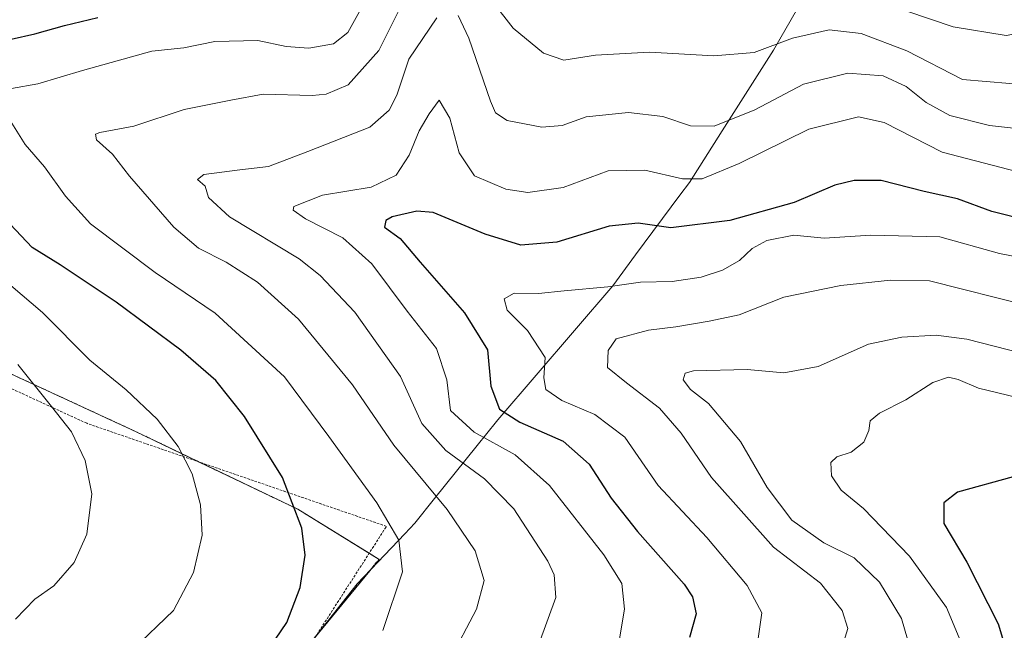
# Model space of a CAD drawing. Units: metres. Extents: x 579755 to 583177, y 4763598 to 4765952.
# Drawn here: x 581796 to 581990, y 4763808 to 4763928 of the extents above; entities that cross this region are included whole.
import ezdxf

# ---------------------------------------------------------------- set-up
doc = ezdxf.new("R2010")
doc.units = ezdxf.units.M
doc.header["$MEASUREMENT"] = 0
doc.linetypes.add('TRAZOS', pattern=[0.75, 0.5, -0.25])
for name, color, linetype, lineweight in [('Alambrada', 19, 'TRAZOS', 0), ('Arbolado forestal', 92, 'TRAZOS', 0), ('Arbolado forestal CxS', 92, 'Continuous', 0), ('Curva de nivel maestra', 36, 'Continuous', 30), ('Curva de nivel normal', 36, 'Continuous', 0), ('Entidad de ámbito territorial', 19, 'Continuous', 0), ('Entidad de ámbito territorial CxS', 92, 'Continuous', 0), ('Prado', 92, 'Continuous', 0), ('Prado CxS', 92, 'Continuous', 0)]:
    doc.layers.add(name, color=color, linetype=linetype, lineweight=lineweight)

# ---------------------------------------------------------------- blocks, each defined once
blk = doc.blocks.new('*U151')
at = {"layer": 'Prado CxS', "color": 92, "linetype": 'Continuous', "lineweight": 0}
blk.add_polyline3d([(581783.05, 4763863.32, 338.67), (581818.88, 4763846.76, 331.68), (581850.87, 4763831.41, 324.74), (581866.91, 4763821.52, 321.17), (581845.75, 4763795.77, 323.69), (581826.46, 4763771.95, 320.64), (581807.21, 4763746.23, 320.06), (581783.7, 4763713.36, 318.75)], dxfattribs=at)
blk = doc.blocks.new('*U207')
at = {"layer": 'Curva de nivel normal', "color": 36, "linetype": 'Continuous', "lineweight": 0}
blk.add_polyline3d([(582007.7, 4763858.59, 285), (581982.76, 4763864.95, 285), (581976.73, 4763865.72, 285), (581969.98, 4763865.33, 285), (581963.41, 4763863.94, 285), (581953.46, 4763859.55, 285), (581946.71, 4763858.28, 285), (581939.49, 4763858.96, 285), (581928.89, 4763858.69, 285), (581927.24, 4763858.21, 285), (581926.83, 4763856.92, 285), (581928.31, 4763855.05, 285), (581931.86, 4763852.26, 285), (581938.17, 4763844.74, 285), (581943.44, 4763835.68, 285), (581948.27, 4763829.24, 285), (581954.6, 4763824.79, 285), (581960.54, 4763821.8, 285), (581965.58, 4763817.04, 285), (581969.92, 4763809.89, 285), (581971.1, 4763805.78, 285)], dxfattribs=at)
blk = doc.blocks.new('*U232')
at = {"layer": 'Curva de nivel normal', "color": 36, "linetype": 'Continuous', "lineweight": 0}
for points in [[(582003.39, 4763929.14, 320), (581997.46, 4763926.1, 320), (581990.55, 4763924.8, 320), (581980.08, 4763926.55, 320), (581961.79, 4763932.79, 320)], [(581863.36, 4763930.16, 320), (581860.78, 4763925.4, 320), (581857.93, 4763923.21, 320), (581853.04, 4763922.3, 320), (581848.61, 4763922.66, 320), (581843.01, 4763923.84, 320), (581834.56, 4763923.66, 320), (581828.42, 4763922.37, 320), (581822.14, 4763921.74, 320), (581808.42, 4763917.9, 320), (581799.67, 4763915.3, 320), (581794.43, 4763914.39, 320)], [(581794.54, 4763907.54, 320), (581797.18, 4763903.36, 320), (581800.96, 4763898.96, 320), (581805.09, 4763893.12, 320), (581810.06, 4763887.69, 320), (581822.75, 4763878.09, 320), (581834.62, 4763870.06, 320), (581848.28, 4763857.51, 320), (581856.99, 4763845.73, 320), (581866.44, 4763832.68, 320), (581870.8, 4763825.3, 320), (581871.53, 4763819.07, 320), (581867.65, 4763807.47, 320)]]:
    blk.add_polyline3d(points, dxfattribs=at)
blk = doc.blocks.new('*U238')
at = {"layer": 'Curva de nivel normal', "color": 36, "linetype": 'Continuous', "lineweight": 0}
blk.add_polyline3d([(581794.81, 4763782.55, 330), (581796.8, 4763784.96, 330), (581798.02, 4763787.34, 330), (581803.24, 4763792.68, 330), (581818.28, 4763803.69, 330), (581826.4, 4763811.41, 330), (581830.35, 4763818.96, 330), (581832.01, 4763826.27, 330), (581831.68, 4763832.28, 330), (581830.1, 4763838.36, 330), (581827.32, 4763843.78, 330), (581823.15, 4763849.18, 330), (581817.07, 4763854.94, 330), (581809.9, 4763860.83, 330), (581800.54, 4763870.22, 330), (581794.35, 4763875.51, 330)], dxfattribs=at)
blk = doc.blocks.new('*U261')
at = {"layer": 'Curva de nivel maestra', "color": 36, "linetype": 'Continuous', "lineweight": 30}
for points in [[(581789.46, 4763745.01, 325), (581799.85, 4763759.01, 325), (581807.6, 4763771.68, 325), (581812.81, 4763778.68, 325), (581819.04, 4763782.84, 325), (581826.36, 4763786.02, 325), (581833.18, 4763790.25, 325), (581842.15, 4763799.44, 325), (581848.72, 4763809.05, 325), (581851.33, 4763815.95, 325), (581852.32, 4763822.37, 325), (581851.7, 4763827.66, 325), (581847.88, 4763837.66, 325), (581840.39, 4763849.7, 325), (581834.71, 4763856.82, 325), (581827.85, 4763862.78, 325), (581815.06, 4763872.25, 325), (581804.05, 4763879.6, 325), (581798.5, 4763883.04, 325), (581791.94, 4763889.91, 325)], [(581794.42, 4763924.12, 325), (581799.08, 4763925.13, 325), (581804.92, 4763926.82, 325), (581811.46, 4763928.39, 325)]]:
    blk.add_polyline3d(points, dxfattribs=at)

msp = doc.modelspace()

# ---------------------------------------------------------------- linework, layer by layer
at = {"layer": 'Alambrada', "color": 19, "linetype": 'TRAZOS', "lineweight": 0}
msp.add_polyline3d([(581793.6, 4763720.67, 326.2), (581809.12, 4763743.47, 320.17), (581846.92, 4763794.67, 323.52), (581868.37, 4763828.03, 326.9), (581809.28, 4763848.35, 345.56), (581788.48, 4763857.95, 346.76)], dxfattribs=at)
at = {"layer": 'Arbolado forestal', "color": 92, "linetype": 'TRAZOS', "lineweight": 0}
msp.add_polyline3d([(581783.05, 4763863.32, 338.67), (581818.88, 4763846.76, 331.68), (581831.48, 4763840.72, 329.27), (581850.87, 4763831.41, 324.74), (581864.96, 4763822.72, 321.61), (581866.9, 4763821.52, 321.17), (581854.38, 4763806.28, 323.22), (581845.75, 4763795.77, 323.69), (581826.46, 4763771.95, 320.64), (581807.21, 4763746.23, 320.06), (581788.41, 4763719.95, 320.35)], dxfattribs=at)
at = {"layer": 'Arbolado forestal CxS', "color": 92, "linetype": 'Continuous', "lineweight": 0}
msp.add_polyline3d([(581783.7, 4763713.36, 318.75), (581807.21, 4763746.23, 320.06), (581826.46, 4763771.95, 320.64), (581845.75, 4763795.77, 323.69), (581866.9, 4763821.52, 321.17), (581850.87, 4763831.41, 324.74), (581818.88, 4763846.76, 331.68), (581783.05, 4763863.32, 338.67)], dxfattribs=at)
at = {"layer": 'Curva de nivel maestra', "color": 36, "linetype": 'Continuous', "lineweight": 30}
for points in [[(581995.24, 4763888.24, 300), (581987.72, 4763890.11, 300), (581980.91, 4763892.6, 300), (581974.37, 4763894.05, 300), (581965.87, 4763896.24, 300), (581960.56, 4763896.25, 300), (581956.78, 4763895.31, 300), (581948.75, 4763891.91, 300), (581936.03, 4763888.37, 300), (581924.41, 4763886.92, 300), (581917.96, 4763887.82, 300), (581912.25, 4763887.22, 300), (581901.94, 4763884.05, 300), (581894.84, 4763883.45, 300), (581887.84, 4763885.62, 300), (581877.59, 4763889.9, 300), (581874.36, 4763890.16, 300), (581869.52, 4763889.08, 300), (581868.25, 4763888.36, 300), (581867.95, 4763887.01, 300), (581871.04, 4763884.79, 300), (581875.02, 4763880.12, 300), (581883.73, 4763870.16, 300), (581888.26, 4763862.85, 300), (581888.96, 4763855.68, 300), (581890.62, 4763851.17, 300), (581894.64, 4763848.59, 300), (581903.23, 4763844.84, 300), (581908.35, 4763840.3, 300), (581912.65, 4763833.6, 300), (581917.83, 4763827.04, 300), (581927.02, 4763816.6, 300), (581928.72, 4763814.14, 300), (581929.42, 4763810.78, 300), (581928.13, 4763806.09, 300)], [(581991.88, 4763837.78, 275), (581980.96, 4763834.78, 275), (581978.22, 4763832.69, 275), (581978.27, 4763828.58, 275), (581982.74, 4763820.94, 275), (581988.96, 4763808.78, 275), (581989.83, 4763805.95, 275)]]:
    msp.add_polyline3d(points, dxfattribs=at)
at = {"layer": 'Curva de nivel normal', "color": 36, "linetype": 'Continuous', "lineweight": 0}
for points in [[(581872.09, 4763932.48, 315), (581866.88, 4763921.85, 315), (581860.8, 4763915.13, 315), (581856.46, 4763913.27, 315), (581853.75, 4763912.98, 315), (581844.08, 4763913.24, 315), (581837.72, 4763912.09, 315), (581828.51, 4763910.26, 315), (581818.58, 4763906.98, 315), (581811.9, 4763905.71, 315), (581810.99, 4763905.37, 315), (581811.2, 4763904.26, 315), (581814.38, 4763901.46, 315), (581817.72, 4763897.06, 315), (581826.45, 4763887, 315), (581831.3, 4763882.86, 315), (581836.75, 4763880.1, 315), (581842.98, 4763876.17, 315), (581851.04, 4763868.9, 315), (581861.7, 4763855.96, 315), (581869.79, 4763844.05, 315), (581880.34, 4763831.35, 315), (581885.84, 4763823.19, 315), (581887.6, 4763817.34, 315), (581886.1, 4763811.68, 315), (581880.78, 4763801.56, 315)], [(582019.31, 4763929.5, 315), (582015.81, 4763923.28, 315), (582010.08, 4763918.85, 315), (582002.1, 4763915.97, 315), (581995.94, 4763914.97, 315), (581981.9, 4763916.16, 315), (581970.97, 4763921.79, 315), (581961.96, 4763925.22, 315), (581955.66, 4763925.92, 315), (581948.39, 4763924.32, 315), (581940.87, 4763921.46, 315), (581932.91, 4763920.84, 315), (581920.25, 4763921.52, 315), (581909.56, 4763920.94, 315), (581903.33, 4763919.99, 315), (581899.34, 4763921.36, 315), (581893.35, 4763926.28, 315), (581889.43, 4763931.35, 315)], [(581997.36, 4763905.94, 310), (581987.21, 4763907.09, 310), (581979.42, 4763909.05, 310), (581974.75, 4763911.59, 310), (581970.78, 4763914.76, 310), (581966.3, 4763916.89, 310), (581959.33, 4763917.41, 310), (581950.56, 4763915.2, 310), (581940.97, 4763910.15, 310), (581932.97, 4763906.94, 310), (581928.32, 4763907, 310), (581922.82, 4763908.84, 310), (581916.1, 4763909.66, 310), (581907.75, 4763908.81, 310), (581902.98, 4763907.08, 310), (581898.98, 4763906.75, 310), (581892.13, 4763908.08, 310), (581889.84, 4763909.61, 310), (581888.87, 4763911.89, 310), (581884.59, 4763924.32, 310), (581882.51, 4763928.78, 310)], [(581878.28, 4763928.31, 310), (581872.75, 4763920.13, 310), (581870.42, 4763913.03, 310), (581868.87, 4763910.11, 310), (581865.08, 4763906.72, 310), (581852.9, 4763901.94, 310), (581845.14, 4763898.98, 310), (581839.48, 4763898.36, 310), (581832.35, 4763897.41, 310), (581831.13, 4763896.45, 310), (581832.66, 4763895.13, 310), (581833.31, 4763892.91, 310), (581837.44, 4763889.04, 310), (581851.19, 4763880.77, 310), (581855.3, 4763877.53, 310), (581862.13, 4763870.28, 310), (581871.16, 4763857.56, 310), (581875.37, 4763848.3, 310), (581880.05, 4763843.02, 310), (581887.67, 4763837.41, 310), (581893.5, 4763831.47, 310), (581900.21, 4763821.14, 310), (581901.43, 4763818.48, 310), (581901.78, 4763813.99, 310), (581898.49, 4763804.97, 310)], [(581994.32, 4763897.58, 305), (581977.89, 4763901.81, 305), (581966.45, 4763907.67, 305), (581961.42, 4763908.78, 305), (581951.65, 4763906.38, 305), (581937.88, 4763899.59, 305), (581930.62, 4763896.54, 305), (581926.71, 4763896.56, 305), (581919.28, 4763898.24, 305), (581912.1, 4763898.13, 305), (581903.21, 4763894.85, 305), (581896.24, 4763893.86, 305), (581891.87, 4763894.52, 305), (581885.72, 4763897.16, 305), (581882.73, 4763901.66, 305), (581880.86, 4763908.54, 305), (581878.79, 4763912.06, 305), (581876.8, 4763909.4, 305), (581874.8, 4763906.04, 305), (581872.87, 4763901.26, 305), (581870.31, 4763897.3, 305), (581865.38, 4763894.95, 305), (581855.74, 4763893.34, 305), (581850.11, 4763891.1, 305), (581850.01, 4763890.36, 305), (581852.41, 4763888.66, 305), (581859.78, 4763884.95, 305), (581865.46, 4763879.82, 305), (581872.48, 4763870.45, 305), (581878.24, 4763863.12, 305), (581880.24, 4763856.91, 305), (581880.98, 4763850.91, 305), (581885.65, 4763846.59, 305), (581893.75, 4763842.11, 305), (581900.52, 4763836.1, 305), (581911.2, 4763822.4, 305), (581914.75, 4763816.78, 305), (581915.28, 4763811.73, 305), (581913.68, 4763801.9, 305)], [(581995.63, 4763880.56, 295), (581989.24, 4763881.84, 295), (581977.44, 4763885.12, 295), (581963.82, 4763885.46, 295), (581954.68, 4763884.87, 295), (581948.65, 4763885.47, 295), (581943.37, 4763884.43, 295), (581940.45, 4763882.8, 295), (581937.93, 4763880.47, 295), (581934.64, 4763878.52, 295), (581930.42, 4763877.15, 295), (581924.66, 4763876.32, 295), (581918.44, 4763876.21, 295), (581912.02, 4763875.28, 295), (581903.42, 4763874.46, 295), (581898.33, 4763873.94, 295), (581893.52, 4763874.04, 295), (581891.59, 4763872.9, 295), (581892.19, 4763870.68, 295), (581896.14, 4763866.68, 295), (581899.64, 4763861.34, 295), (581899.39, 4763857.34, 295), (581899.8, 4763855.01, 295), (581902.93, 4763852.86, 295), (581909.46, 4763850.09, 295), (581915.34, 4763845.63, 295), (581921.9, 4763836.08, 295), (581931.55, 4763825.81, 295), (581939.46, 4763816.34, 295), (581942.38, 4763811.01, 295), (581941.48, 4763804.99, 295)], [(581995.18, 4763871.44, 290), (581975.4, 4763876.44, 290), (581967.75, 4763876.59, 290), (581957.93, 4763875.56, 290), (581946.68, 4763873.24, 290), (581937.9, 4763869.72, 290), (581931.96, 4763868.52, 290), (581925.44, 4763867.37, 290), (581920.02, 4763866.69, 290), (581913.68, 4763865.01, 290), (581912.08, 4763862.68, 290), (581911.92, 4763859.34, 290), (581915.66, 4763856.34, 290), (581922.19, 4763851.34, 290), (581926.46, 4763846.38, 290), (581932.47, 4763837.64, 290), (581944.64, 4763823.93, 290), (581953.94, 4763816.81, 290), (581958.2, 4763811.45, 290), (581959.31, 4763807.9, 290), (581958.3, 4763804.66, 290)], [(581795.22, 4763809.75, 335), (581799.08, 4763813.68, 335), (581802.81, 4763816.32, 335), (581806.79, 4763820.93, 335), (581809.32, 4763826.52, 335), (581810.27, 4763834.47, 335), (581808.96, 4763841.01, 335), (581806.26, 4763846.65, 335), (581802.33, 4763851.64, 335), (581795.69, 4763859.94, 335)], [(581981.28, 4763806.04, 280), (581978.77, 4763812.01, 280), (581971.45, 4763822.14, 280), (581962.38, 4763831.54, 280), (581957.98, 4763835.17, 280), (581956.07, 4763837.97, 280), (581955.99, 4763840.62, 280), (581957.16, 4763841.73, 280), (581959.98, 4763842.64, 280), (581962.45, 4763844.66, 280), (581963.44, 4763846.95, 280), (581963.71, 4763848.87, 280), (581965.54, 4763850.38, 280), (581970.72, 4763852.95, 280), (581976.05, 4763856.38, 280), (581979.16, 4763857.45, 280), (581981.09, 4763857.02, 280), (581985.09, 4763855.3, 280), (581996.74, 4763852.48, 280)]]:
    msp.add_polyline3d(points, dxfattribs=at)
at = {"layer": 'Entidad de ámbito territorial', "color": 19, "linetype": 'Continuous', "lineweight": 0}
msp.add_polyline3d([(581792.16, 4763718.44, 318.8), (581796.15, 4763724.03, 318.89), (581808.31, 4763741.08, 319.25), (581809.73, 4763743.07, 319.54), (581826.29, 4763768.39, 319.65), (581842.26, 4763791.03, 323.63), (581846.93, 4763796.92, 323.57), (581847.68, 4763797.87, 323.55), (581853.97, 4763805.78, 323.24), (581862.61, 4763816.67, 322.22), (581866.66, 4763820.96, 321.25), (581871.97, 4763826.59, 319.24), (581873.95, 4763828.69, 318.21), (581877.86, 4763833.54, 315.25), (581886.24, 4763843.95, 306.05), (581890.08, 4763848.72, 301.44), (581890.34, 4763849.05, 301.17), (581912.97, 4763875.49, 294.98), (581917.48, 4763881.57, 297.28), (581926.22, 4763893.31, 303.19), (581928.09, 4763895.83, 304.55), (581934.56, 4763906.02, 309.12), (581944.64, 4763921.91, 314.22), (581962.36, 4763952.71, 329.02)], dxfattribs=at)
msp.add_polyline3d([(581792.16, 4763718.44, 318.8), (581796.15, 4763724.03, 318.89), (581808.31, 4763741.08, 319.25), (581809.73, 4763743.07, 319.54), (581826.29, 4763768.39, 319.65), (581842.26, 4763791.03, 323.63), (581846.93, 4763796.92, 323.57), (581847.68, 4763797.87, 323.55), (581853.97, 4763805.78, 323.24), (581862.61, 4763816.67, 322.22), (581866.66, 4763820.96, 321.25), (581871.97, 4763826.59, 319.24), (581873.95, 4763828.69, 318.21), (581877.86, 4763833.54, 315.25), (581886.24, 4763843.95, 306.05), (581890.08, 4763848.72, 301.44), (581890.34, 4763849.05, 301.17), (581912.97, 4763875.49, 294.98), (581917.48, 4763881.57, 297.28), (581926.22, 4763893.31, 303.19), (581928.09, 4763895.83, 304.55), (581934.56, 4763906.02, 309.12), (581944.64, 4763921.91, 314.22), (581962.36, 4763952.71, 329.02)], dxfattribs=at)
at = {"layer": 'Entidad de ámbito territorial CxS', "color": 92, "linetype": 'Continuous', "lineweight": 0}
for points in [[(581792.16, 4763718.44, 318.8), (581796.15, 4763724.03, 318.89), (581808.31, 4763741.08, 319.25), (581809.73, 4763743.07, 319.54), (581826.29, 4763768.39, 319.65), (581842.26, 4763791.03, 323.63), (581846.93, 4763796.92, 323.57), (581847.68, 4763797.87, 323.55), (581853.97, 4763805.78, 323.24), (581862.61, 4763816.67, 322.22), (581866.66, 4763820.96, 321.25), (581871.97, 4763826.59, 319.24), (581873.95, 4763828.69, 318.21), (581877.86, 4763833.54, 315.25), (581886.24, 4763843.95, 306.05), (581890.08, 4763848.72, 301.44), (581890.34, 4763849.05, 301.17), (581912.97, 4763875.49, 294.98), (581917.48, 4763881.57, 297.28), (581926.22, 4763893.31, 303.19), (581928.09, 4763895.83, 304.55), (581934.56, 4763906.02, 309.12), (581944.64, 4763921.91, 314.22), (581962.36, 4763952.71, 329.02)], [(581962.36, 4763952.71, 329.02), (581944.64, 4763921.91, 314.22), (581934.56, 4763906.02, 309.12), (581928.09, 4763895.83, 304.55), (581926.22, 4763893.31, 303.19), (581917.48, 4763881.57, 297.28), (581912.97, 4763875.49, 294.98), (581890.34, 4763849.05, 301.17), (581890.08, 4763848.72, 301.44), (581886.24, 4763843.95, 306.05), (581877.86, 4763833.54, 315.25), (581873.95, 4763828.69, 318.21), (581871.97, 4763826.59, 319.24), (581866.66, 4763820.96, 321.25), (581862.61, 4763816.67, 322.22), (581853.97, 4763805.78, 323.24), (581847.68, 4763797.87, 323.55), (581846.93, 4763796.92, 323.57), (581842.26, 4763791.03, 323.63), (581826.29, 4763768.39, 319.65), (581809.73, 4763743.07, 319.54), (581808.31, 4763741.08, 319.25), (581796.15, 4763724.03, 318.89), (581792.16, 4763718.44, 318.8)], [(581792.16, 4763718.44, 318.8), (581796.15, 4763724.03, 318.89), (581808.31, 4763741.08, 319.25), (581809.73, 4763743.07, 319.54), (581826.29, 4763768.39, 319.65), (581842.26, 4763791.03, 323.63), (581846.93, 4763796.92, 323.57), (581847.68, 4763797.87, 323.55), (581853.97, 4763805.78, 323.24), (581862.61, 4763816.67, 322.22), (581866.66, 4763820.96, 321.25), (581871.97, 4763826.59, 319.24), (581873.95, 4763828.69, 318.21), (581877.86, 4763833.54, 315.25), (581886.24, 4763843.95, 306.05), (581890.08, 4763848.72, 301.44), (581890.34, 4763849.05, 301.17), (581912.97, 4763875.49, 294.98), (581917.48, 4763881.57, 297.28), (581926.22, 4763893.31, 303.19), (581928.09, 4763895.83, 304.55), (581934.56, 4763906.02, 309.12), (581944.64, 4763921.91, 314.22), (581962.36, 4763952.71, 329.02)], [(581962.36, 4763952.71, 329.02), (581944.64, 4763921.91, 314.22), (581934.56, 4763906.02, 309.12), (581928.09, 4763895.83, 304.55), (581926.22, 4763893.31, 303.19), (581917.48, 4763881.57, 297.28), (581912.97, 4763875.49, 294.98), (581890.34, 4763849.05, 301.17), (581890.08, 4763848.72, 301.44), (581886.24, 4763843.95, 306.05), (581877.86, 4763833.54, 315.25), (581873.95, 4763828.69, 318.21), (581871.97, 4763826.59, 319.24), (581866.66, 4763820.96, 321.25), (581862.61, 4763816.67, 322.22), (581853.97, 4763805.78, 323.24), (581847.68, 4763797.87, 323.55), (581846.93, 4763796.92, 323.57), (581842.26, 4763791.03, 323.63), (581826.29, 4763768.39, 319.65), (581809.73, 4763743.07, 319.54), (581808.31, 4763741.08, 319.25), (581796.15, 4763724.03, 318.89), (581792.16, 4763718.44, 318.8)]]:
    msp.add_polyline3d(points, dxfattribs=at)
at = {"layer": 'Prado', "color": 92, "linetype": 'Continuous', "lineweight": 0}
msp.add_polyline3d([(581783.05, 4763863.32, 338.67), (581818.88, 4763846.76, 331.68), (581831.48, 4763840.72, 329.27), (581850.87, 4763831.41, 324.74), (581864.96, 4763822.72, 321.61), (581866.9, 4763821.52, 321.17), (581854.38, 4763806.28, 323.22), (581845.75, 4763795.77, 323.69), (581826.46, 4763771.95, 320.64), (581807.21, 4763746.23, 320.06), (581788.41, 4763719.95, 320.35)], dxfattribs=at)

# ---------------------------------------------------------------- block references
at = {"layer": 'Curva de nivel maestra', "color": 36, "linetype": 'Continuous', "lineweight": 30}
msp.add_blockref('*U261', (0, 0), dxfattribs=at)
at = {"layer": 'Curva de nivel normal', "color": 36, "linetype": 'Continuous', "lineweight": 0}
for name in ['*U207', '*U232', '*U238']:
    msp.add_blockref(name, (0, 0), dxfattribs=at)
at = {"layer": 'Prado CxS', "color": 92, "linetype": 'Continuous', "lineweight": 0}
msp.add_blockref('*U151', (0, 0), dxfattribs=at)

doc.saveas('drawing.dxf')
